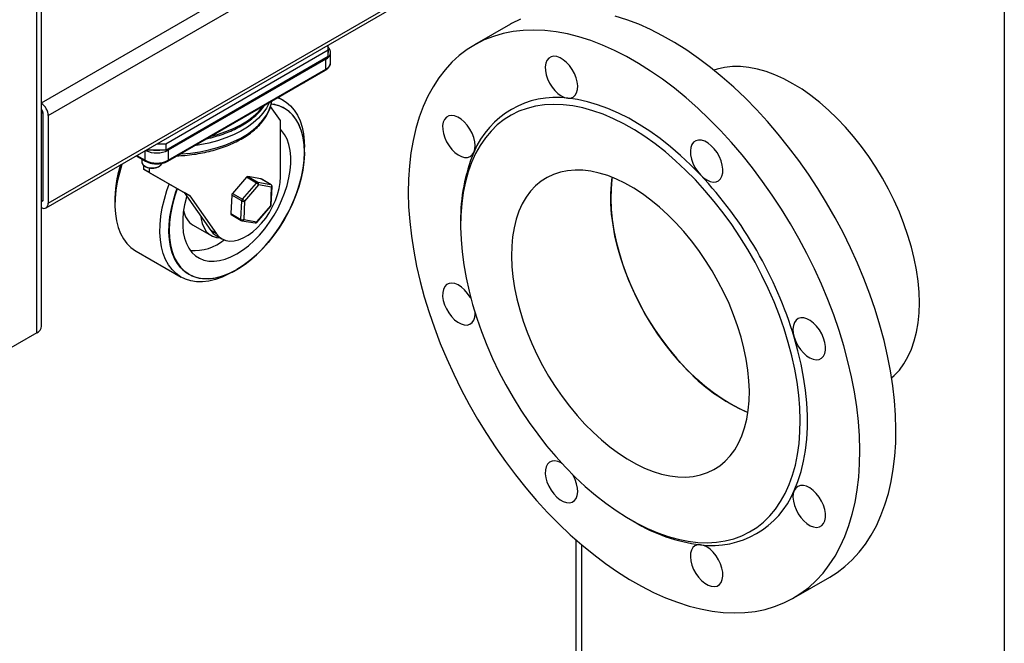
# Model space of a CAD drawing. Units: millimetres. Extents: x -2656 to -2091, y -5760 to -5361.
# Drawn here: x -2602 to -2583, y -5736 to -5723 of the extents above; entities that cross this region are included whole.
import ezdxf

# ---------------------------------------------------------------- set-up
doc = ezdxf.new("R2010")
doc.units = ezdxf.units.MM

msp = doc.modelspace()

# ---------------------------------------------------------------- linework, layer by layer
at = {"color": 7, "linetype": 'Continuous', "lineweight": 25}
for p, q in [((-2601.45179, -5729.48076), (-2601.45179, -5653.1342)), ((-2601.54552, -5729.61139), (-2601.54552, -5653.26482)), ((-2601.36067, -5727.16354), (-2590.99597, -5721.18012)), ((-2582.60566, -5723.03856), (-2582.60566, -5759.78289)), ((-2592.27115, -5723.56625), (-2592.97825, -5723.97445)), ((-2599.02115, -5725.90861), (-2595.83917, -5724.07169)), ((-2595.83917, -5724.07169), (-2595.83917, -5723.97604)), ((-2595.83917, -5724.19417), (-2595.83917, -5724.07169)), ((-2599.02115, -5726.03109), (-2595.83917, -5724.19417)), ((-2595.8869, -5724.25284), (-2598.97342, -5726.03465)), ((-2595.8869, -5724.44987), (-2595.8869, -5724.25284)), ((-2595.7939, -5724.32027), (-2595.7939, -5724.12323)), ((-2598.98131, -5726.24912), (-2595.89479, -5724.46731)), ((-2598.97342, -5726.23168), (-2595.8869, -5724.44987)), ((-2596.33412, -5724.72493), (-2596.31644, -5724.71472)), ((-2596.71935, -5725.0566), (-2596.81746, -5724.99996)), ((-2596.77475, -5725.45604), (-2596.96801, -5725.18106)), ((-2596.69204, -5725.2167), (-2596.69345, -5725.21588)), ((-2601.42531, -5725.296), (-2601.42531, -5727.01074)), ((-2601.31924, -5725.35723), (-2601.31924, -5727.07197)), ((-2596.77475, -5726.55837), (-2596.77475, -5725.45604)), ((-2599.38686, -5726.02408), (-2599.3747, -5726.03109)), ((-2599.3747, -5726.03109), (-2599.3747, -5726.01706)), ((-2599.02115, -5726.03109), (-2599.3747, -5726.03109)), ((-2599.18685, -5725.90861), (-2599.02115, -5725.90861)), ((-2599.02115, -5725.90861), (-2599.02115, -5726.03109)), ((-2598.97342, -5726.03465), (-2598.97342, -5726.23168)), ((-2596.30505, -5726.00528), (-2596.30505, -5725.97229)), ((-2599.59562, -5726.14459), (-2599.41454, -5726.24912)), ((-2599.48631, -5726.20769), (-2599.48631, -5726.26591)), ((-2596.30505, -5726.07598), (-2596.30505, -5726.07434)), ((-2599.45425, -5726.32861), (-2599.45425, -5726.40683)), ((-2599.342, -5726.47163), (-2599.45425, -5726.40683)), ((-2599.45425, -5726.40683), (-2598.6605, -5726.8652)), ((-2599.42776, -5726.34753), (-2599.41008, -5726.35774)), ((-2599.342, -5726.38209), (-2599.342, -5726.47163)), ((-2599.16255, -5726.35774), (-2599.14487, -5726.34753)), ((-2599.342, -5726.47163), (-2598.54825, -5726.93)), ((-2597.44205, -5726.56342), (-2597.71468, -5726.88039)), ((-2597.24449, -5726.67747), (-2597.44205, -5726.56342)), ((-2597.15916, -5726.59464), (-2597.41515, -5726.54958)), ((-2597.41515, -5726.54958), (-2597.21759, -5726.66363)), ((-2596.96159, -5726.70869), (-2597.15916, -5726.59464)), ((-2596.95726, -5726.71025), (-2597.15483, -5726.5962)), ((-2597.51711, -5726.99444), (-2597.24449, -5726.67747)), ((-2597.20536, -5726.71374), (-2597.47799, -5727.03071)), ((-2597.21759, -5726.66363), (-2596.96159, -5726.70869)), ((-2596.94937, -5726.7588), (-2597.20536, -5726.71374)), ((-2596.966, -5727.12083), (-2596.94937, -5726.7588)), ((-2596.95488, -5727.10703), (-2596.93825, -5726.745)), ((-2600.01453, -5726.9928), (-2600.01453, -5727.09649)), ((-2600.01453, -5726.9928), (-2600.01453, -5726.99443)), ((-2598.54825, -5726.93), (-2598.6605, -5726.8652)), ((-2598.6605, -5726.8652), (-2598.14051, -5727.60506)), ((-2598.54825, -5726.93), (-2598.02825, -5727.66986)), ((-2597.7294, -5726.91494), (-2597.74602, -5727.27697)), ((-2597.53183, -5727.02899), (-2597.7294, -5726.91494)), ((-2597.71468, -5726.88039), (-2597.51711, -5726.99444)), ((-2597.54846, -5727.39102), (-2597.53183, -5727.02899)), ((-2597.47799, -5727.03071), (-2597.49462, -5727.39274)), ((-2597.23862, -5727.4378), (-2596.966, -5727.12083)), ((-2597.23668, -5727.44709), (-2596.96405, -5727.13012)), ((-2597.74602, -5727.27697), (-2597.54846, -5727.39102)), ((-2597.73817, -5727.29613), (-2597.54061, -5727.41018)), ((-2597.49462, -5727.39274), (-2597.23862, -5727.4378)), ((-2598.48298, -5727.50249), (-2598.12942, -5727.70659)), ((-2597.52816, -5727.41471), (-2597.27217, -5727.45977)), ((-2593.24762, -5727.42788), (-2593.24762, -5727.50952)), ((-2598.02825, -5727.66986), (-2598.14051, -5727.60506)), ((-2598.03371, -5727.70411), (-2597.92146, -5727.76891)), ((-2599.60024, -5728.01218), (-2598.71918, -5728.5208)), ((-2598.5683, -5728.46357), (-2598.56689, -5728.46438)), ((-2597.71904, -5728.42165), (-2597.69047, -5728.40515)), ((-2597.63066, -5728.37061), (-2597.62925, -5728.3698)), ((-2601.54552, -5729.61139), (-2602.86074, -5730.37065)), ((-2589.92476, -5733.26551), (-2589.85406, -5733.30634)), ((-2590.99597, -5733.65764), (-2590.99597, -5746.13951)), ((-2586.72876, -5734.80006), (-2586.02165, -5734.39186))]:
    msp.add_line(p, q, dxfattribs=at)
at = {"color": 8, "linetype": 'Continuous', "lineweight": 25}
for p, q in [((-2601.45179, -5725.10716), (-2590.99597, -5719.07114)), ((-2601.31924, -5725.35723), (-2590.99597, -5719.39773)), ((-2601.31924, -5727.07197), (-2590.99597, -5721.11247)), ((-2601.45179, -5725.31157), (-2601.42531, -5725.29629)), ((-2599.42243, -5726.23168), (-2599.42243, -5726.04461)), ((-2599.58445, -5726.13815), (-2599.42243, -5726.23168)), ((-2601.45179, -5727.02603), (-2601.42531, -5727.01074)), ((-2590.87881, -5733.7595), (-2590.87881, -5746.14717))]:
    msp.add_line(p, q, dxfattribs=at)
at = {"color": 7, "linetype": 'Continuous', "lineweight": 25, "flags": 128}
for points in [[(-2592.07871, -5723.46807), (-2592.25053, -5723.5545), (-2592.27115, -5723.56625)], [(-2586.02165, -5734.39186), (-2585.87925, -5734.30179), (-2585.72548, -5734.18489), (-2585.58142, -5734.05323), (-2585.44746, -5733.90719), (-2585.32398, -5733.74718), (-2585.21134, -5733.57365), (-2585.10986, -5733.3871), (-2585.01982, -5733.18805), (-2584.94147, -5732.97708), (-2584.87504, -5732.75477), (-2584.82072, -5732.52176), (-2584.77867, -5732.2787), (-2584.74899, -5732.02629), (-2584.73178, -5731.76525), (-2584.72708, -5731.49631), (-2584.73491, -5731.22023), (-2584.75524, -5730.9378), (-2584.78802, -5730.64981), (-2584.83316, -5730.35709), (-2584.89052, -5730.06047), (-2584.95995, -5729.76078), (-2585.04124, -5729.45887), (-2585.13417, -5729.1556), (-2585.23847, -5728.85184), (-2585.35385, -5728.54843), (-2585.47998, -5728.24624), (-2585.6165, -5727.94613), (-2585.76303, -5727.64895), (-2585.91915, -5727.35554), (-2586.08442, -5727.06673), (-2586.25836, -5726.78334), (-2586.4405, -5726.50618), (-2586.6303, -5726.23603), (-2586.82724, -5725.97365), (-2587.03075, -5725.71979), (-2587.24025, -5725.47517), (-2587.45516, -5725.24048), (-2587.67487, -5725.01639), (-2587.89874, -5724.80353), (-2588.12615, -5724.6025), (-2588.35646, -5724.41389), (-2588.589, -5724.23821), (-2588.82312, -5724.07597), (-2589.05816, -5723.92763), (-2589.29345, -5723.79361), (-2589.52832, -5723.67429), (-2589.76211, -5723.57), (-2589.99416, -5723.48105), (-2590.2238, -5723.40768)], [(-2591.54474, -5733.12584), (-2591.32504, -5733.34993), (-2591.10117, -5733.56279), (-2590.87375, -5733.76381), (-2590.64345, -5733.95243), (-2590.41091, -5734.1281), (-2590.17679, -5734.29034), (-2589.94175, -5734.43868), (-2589.70646, -5734.5727), (-2589.47159, -5734.69203), (-2589.2378, -5734.79631), (-2589.00575, -5734.88526), (-2588.77611, -5734.95863), (-2588.54952, -5735.01621), (-2588.32663, -5735.05783), (-2588.10807, -5735.08337), (-2587.89445, -5735.09277), (-2587.68639, -5735.086), (-2587.48447, -5735.06307), (-2587.28927, -5735.02406), (-2587.10133, -5734.96906), (-2586.9212, -5734.89825), (-2586.74938, -5734.81181), (-2586.58635, -5734.71), (-2586.43259, -5734.59309), (-2586.28853, -5734.46143), (-2586.15457, -5734.31539), (-2586.03109, -5734.15538), (-2585.91845, -5733.98186), (-2585.81697, -5733.7953), (-2585.72692, -5733.59626), (-2585.64858, -5733.38528), (-2585.58215, -5733.16297), (-2585.52783, -5732.92996), (-2585.48577, -5732.68691), (-2585.4561, -5732.4345), (-2585.43889, -5732.17345), (-2585.43419, -5731.90451), (-2585.44202, -5731.62843), (-2585.46235, -5731.346), (-2585.49513, -5731.05802), (-2585.54027, -5730.7653), (-2585.59763, -5730.46867), (-2585.66705, -5730.16898), (-2585.74835, -5729.86707), (-2585.84128, -5729.56381), (-2585.94558, -5729.26004), (-2586.06096, -5728.95663), (-2586.18709, -5728.65445), (-2586.32361, -5728.35434), (-2586.47014, -5728.05716), (-2586.62626, -5727.76375), (-2586.79153, -5727.47494), (-2586.96547, -5727.19155), (-2587.1476, -5726.91438), (-2587.33741, -5726.64423), (-2587.53434, -5726.38185), (-2587.73785, -5726.12799), (-2587.94736, -5725.88337), (-2588.16227, -5725.64868), (-2588.38197, -5725.42459), (-2588.60585, -5725.21173), (-2588.83326, -5725.01071), (-2589.06356, -5724.82209), (-2589.29611, -5724.64641), (-2589.53023, -5724.48418), (-2589.76527, -5724.33584), (-2590.00056, -5724.20182), (-2590.23543, -5724.08249), (-2590.46922, -5723.97821), (-2590.70126, -5723.88925), (-2590.9309, -5723.81589), (-2591.15749, -5723.75831), (-2591.38038, -5723.71669), (-2591.59895, -5723.69115), (-2591.81256, -5723.68175), (-2592.02062, -5723.68852), (-2592.22254, -5723.71145), (-2592.41775, -5723.75046), (-2592.60568, -5723.80546), (-2592.78582, -5723.87627), (-2592.95764, -5723.96271), (-2593.12066, -5724.06452), (-2593.27442, -5724.18142), (-2593.41849, -5724.31308), (-2593.55245, -5724.45913), (-2593.67592, -5724.61914), (-2593.78856, -5724.79266), (-2593.89005, -5724.97921), (-2593.98009, -5725.17826), (-2594.05844, -5725.38924), (-2594.12486, -5725.61155), (-2594.17918, -5725.84456), (-2594.22124, -5726.08761), (-2594.25092, -5726.34002), (-2594.26813, -5726.60106), (-2594.27283, -5726.87001), (-2594.265, -5727.14609), (-2594.24466, -5727.42852), (-2594.21188, -5727.7165), (-2594.16675, -5728.00922), (-2594.10939, -5728.30585), (-2594.03996, -5728.60554), (-2593.95867, -5728.90744), (-2593.86574, -5729.21071), (-2593.76144, -5729.51448), (-2593.64606, -5729.81789), (-2593.51993, -5730.12007), (-2593.3834, -5730.42018), (-2593.23688, -5730.71736), (-2593.08076, -5731.01077), (-2592.91549, -5731.29958), (-2592.74154, -5731.58297), (-2592.55941, -5731.86013), (-2592.36961, -5732.13029), (-2592.17267, -5732.39267), (-2591.96916, -5732.64653), (-2591.75965, -5732.89115), (-2591.54474, -5733.12584)], [(-2591.15238, -5725.01639), (-2591.09569, -5725.01386), (-2591.04631, -5724.99465), (-2591.00626, -5724.95956), (-2590.97718, -5724.91002), (-2590.96025, -5724.84806), (-2590.95618, -5724.77622), (-2590.96512, -5724.69743), (-2590.98671, -5724.61492), (-2591.02008, -5724.53207), (-2591.06384, -5724.45228), (-2591.11621, -5724.3788), (-2591.17505, -5724.31465), (-2591.23795, -5724.26246), (-2591.30233, -5724.22435), (-2591.36555, -5724.20189), (-2591.42503, -5724.19601), (-2591.47834, -5724.20693), (-2591.52328, -5724.23422), (-2591.55803, -5724.27675), (-2591.58115, -5724.33279), (-2591.59171, -5724.40004), (-2591.58926, -5724.47574), (-2591.57391, -5724.55681), (-2591.54629, -5724.63991), (-2591.50753, -5724.72165), (-2591.45922, -5724.79868), (-2591.40332, -5724.86785), (-2591.34214, -5724.92632), (-2591.27818, -5724.97171), (-2591.21405, -5725.00214), (-2591.15238, -5725.01639)], [(-2584.26736, -5729.01988), (-2584.27367, -5728.81236), (-2584.29255, -5728.59861), (-2584.32392, -5728.37974), (-2584.36761, -5728.15684), (-2584.4234, -5727.93106), (-2584.49101, -5727.70355), (-2584.57009, -5727.47547), (-2584.66024, -5727.24798), (-2584.761, -5727.02223), (-2584.87185, -5726.79939), (-2584.99224, -5726.58058), (-2585.12154, -5726.36692), (-2585.2591, -5726.1595), (-2585.40422, -5725.95937), (-2585.55616, -5725.76756), (-2585.71414, -5725.58504), (-2585.87736, -5725.41274), (-2586.04498, -5725.25155), (-2586.21616, -5725.10228), (-2586.39003, -5724.96568), (-2586.56568, -5724.84247), (-2586.74224, -5724.73327), (-2586.91879, -5724.63863), (-2587.09445, -5724.55903), (-2587.26831, -5724.49489), (-2587.43949, -5724.44652), (-2587.60712, -5724.41417), (-2587.77034, -5724.39802), (-2587.92832, -5724.39814), (-2588.08025, -5724.41453), (-2588.22537, -5724.4471), (-2588.2893, -5724.46737)], [(-2596.33412, -5724.72493), (-2596.3562, -5724.73572), (-2596.36665, -5724.73971)], [(-2596.8282, -5725.00616), (-2596.75504, -5725.03742), (-2596.6624, -5725.09345), (-2596.57905, -5725.16438), (-2596.50572, -5725.24959), (-2596.44306, -5725.34832), (-2596.3916, -5725.45971), (-2596.35182, -5725.58278), (-2596.32405, -5725.71645), (-2596.30855, -5725.85954), (-2596.30505, -5725.97229)], [(-2588.55464, -5726.51603), (-2588.74634, -5726.32141), (-2588.94208, -5726.13798), (-2589.14115, -5725.9664), (-2589.34281, -5725.8073), (-2589.54634, -5725.66127), (-2589.75099, -5725.52883), (-2589.95602, -5725.41047), (-2590.16067, -5725.30662), (-2590.3642, -5725.21767), (-2590.56587, -5725.14392), (-2590.76493, -5725.08566), (-2590.96068, -5725.0431), (-2591.15238, -5725.01639)], [(-2598.79618, -5726.78685), (-2598.84497, -5726.93081), (-2598.8904, -5727.09535), (-2598.92405, -5727.25752), (-2598.94562, -5727.4158), (-2598.9549, -5727.56871), (-2598.95181, -5727.71481), (-2598.93636, -5727.85276), (-2598.90872, -5727.98125), (-2598.86913, -5728.09909), (-2598.81797, -5728.20518), (-2598.75571, -5728.29853), (-2598.68293, -5728.37827), (-2598.60032, -5728.44365), (-2598.50865, -5728.49406), (-2598.40876, -5728.52904), (-2598.3016, -5728.54825), (-2598.18817, -5728.55151), (-2598.06951, -5728.5388), (-2597.94675, -5728.51024), (-2597.82103, -5728.46608), (-2597.69352, -5728.40675), (-2597.56541, -5728.33279), (-2597.4379, -5728.2449), (-2597.31217, -5728.1439), (-2597.18941, -5728.03073), (-2597.07076, -5727.90645), (-2596.95732, -5727.77221), (-2596.85016, -5727.62928), (-2596.75028, -5727.47898), (-2596.6586, -5727.32272), (-2596.57599, -5727.16196), (-2596.50322, -5726.9982), (-2596.44096, -5726.83296), (-2596.38979, -5726.6678), (-2596.35021, -5726.50425), (-2596.32256, -5726.34384), (-2596.30712, -5726.18807), (-2596.30402, -5726.03839), (-2596.3133, -5725.8962), (-2596.33487, -5725.76282), (-2596.36853, -5725.63951), (-2596.41396, -5725.52741), (-2596.47073, -5725.42757), (-2596.53833, -5725.34093), (-2596.61611, -5725.26829), (-2596.70336, -5725.21032), (-2596.79925, -5725.16758), (-2596.90289, -5725.14046), (-2596.95405, -5725.13318)], [(-2598.79513, -5726.78745), (-2598.79749, -5726.79388), (-2598.85306, -5726.96164), (-2598.89685, -5727.12823), (-2598.92843, -5727.29205), (-2598.9475, -5727.45152), (-2598.95387, -5727.60511), (-2598.9475, -5727.75133), (-2598.92843, -5727.88878), (-2598.89685, -5728.01614), (-2598.85306, -5728.13218), (-2598.79749, -5728.23577), (-2598.73067, -5728.32593), (-2598.65325, -5728.40179), (-2598.56596, -5728.46261), (-2598.46966, -5728.5078), (-2598.36527, -5728.53695), (-2598.25379, -5728.54975), (-2598.13629, -5728.54609), (-2598.01392, -5728.52601), (-2597.88784, -5728.4897), (-2597.75928, -5728.4375), (-2597.62946, -5728.36992), (-2597.49965, -5728.28762), (-2597.37108, -5728.19138), (-2597.24501, -5728.08213), (-2597.12263, -5727.96092), (-2597.00514, -5727.82892), (-2596.89366, -5727.68741), (-2596.78927, -5727.53773), (-2596.69296, -5727.38135), (-2596.60568, -5727.21975), (-2596.52826, -5727.05451), (-2596.46144, -5726.8872), (-2596.40587, -5726.71944), (-2596.36208, -5726.55285), (-2596.3305, -5726.38903), (-2596.31143, -5726.22956), (-2596.30505, -5726.07598), (-2596.31143, -5725.92975), (-2596.3305, -5725.7923), (-2596.36208, -5725.66494), (-2596.40587, -5725.54891), (-2596.46144, -5725.44531), (-2596.52826, -5725.35515), (-2596.60568, -5725.2793), (-2596.69296, -5725.21848), (-2596.78927, -5725.17328), (-2596.89366, -5725.14414), (-2596.9544, -5725.13504)], [(-2598.79513, -5726.78745), (-2598.79749, -5726.79388), (-2598.85306, -5726.96164), (-2598.89685, -5727.12823), (-2598.92843, -5727.29205), (-2598.9475, -5727.45152), (-2598.95387, -5727.60511), (-2598.9475, -5727.75133), (-2598.92843, -5727.88878), (-2598.89685, -5728.01614), (-2598.85306, -5728.13218), (-2598.79749, -5728.23577), (-2598.73067, -5728.32593), (-2598.65325, -5728.40179), (-2598.56596, -5728.46261), (-2598.46966, -5728.5078), (-2598.36527, -5728.53695), (-2598.25379, -5728.54975), (-2598.13629, -5728.54609), (-2598.01392, -5728.52601), (-2597.88784, -5728.4897), (-2597.75928, -5728.4375), (-2597.62946, -5728.36992), (-2597.49965, -5728.28762), (-2597.37108, -5728.19138), (-2597.24501, -5728.08213), (-2597.12263, -5727.96092), (-2597.00514, -5727.82892), (-2596.89366, -5727.68741), (-2596.78927, -5727.53773), (-2596.69296, -5727.38135), (-2596.60568, -5727.21975), (-2596.52826, -5727.05451), (-2596.46144, -5726.8872), (-2596.40587, -5726.71944), (-2596.36208, -5726.55285), (-2596.3305, -5726.38903), (-2596.31143, -5726.22956), (-2596.30505, -5726.07598), (-2596.31143, -5725.92975), (-2596.3305, -5725.7923), (-2596.36208, -5725.66494), (-2596.40587, -5725.54891), (-2596.46144, -5725.44531), (-2596.52826, -5725.35515), (-2596.60568, -5725.2793), (-2596.69296, -5725.21848), (-2596.78927, -5725.17328), (-2596.89366, -5725.14414), (-2596.9544, -5725.13504)], [(-2591.19603, -5732.23949), (-2591.0046, -5732.43369), (-2590.80907, -5732.61648), (-2590.61018, -5732.78718), (-2590.4087, -5732.94514), (-2590.20537, -5733.08976), (-2590.00098, -5733.22048), (-2589.7963, -5733.33682), (-2589.5921, -5733.43834), (-2589.38916, -5733.52464), (-2589.18826, -5733.5954), (-2588.99014, -5733.65035), (-2588.79557, -5733.68929), (-2588.60528, -5733.71206), (-2588.41999, -5733.71859), (-2588.2404, -5733.70883), (-2588.06721, -5733.68284), (-2587.90106, -5733.64071), (-2587.74258, -5733.5826), (-2587.59238, -5733.50873), (-2587.45103, -5733.41938), (-2587.31905, -5733.31489), (-2587.19696, -5733.19565), (-2587.08522, -5733.06213), (-2586.98424, -5732.91482), (-2586.89442, -5732.75428), (-2586.81609, -5732.58112), (-2586.74954, -5732.39601), (-2586.69505, -5732.19963), (-2586.6528, -5731.99275), (-2586.62296, -5731.77613), (-2586.60564, -5731.55061), (-2586.60091, -5731.31703), (-2586.60879, -5731.07629), (-2586.62925, -5730.8293), (-2586.6622, -5730.57699), (-2586.70753, -5730.32033), (-2586.76506, -5730.06028), (-2586.83457, -5729.79783), (-2586.91581, -5729.53398), (-2587.00845, -5729.26972), (-2587.11216, -5729.00607), (-2587.22653, -5728.74402), (-2587.35114, -5728.48456), (-2587.48551, -5728.22869), (-2587.62912, -5727.97736), (-2587.78145, -5727.73153), (-2587.9419, -5727.49215), (-2588.10987, -5727.2601), (-2588.28473, -5727.03628), (-2588.4658, -5726.82153), (-2588.65241, -5726.61667), (-2588.84384, -5726.42247), (-2589.03937, -5726.23968), (-2589.23825, -5726.06898), (-2589.43974, -5725.91102), (-2589.64306, -5725.7664), (-2589.84745, -5725.63568), (-2590.05214, -5725.51934), (-2590.25633, -5725.41782), (-2590.45927, -5725.33152), (-2590.66018, -5725.26076), (-2590.8583, -5725.20581), (-2591.05287, -5725.16687), (-2591.24316, -5725.1441), (-2591.42845, -5725.13757), (-2591.60803, -5725.14733), (-2591.78123, -5725.17332), (-2591.94738, -5725.21545), (-2592.10585, -5725.27356), (-2592.25605, -5725.34743), (-2592.39741, -5725.43678), (-2592.52938, -5725.54127), (-2592.65147, -5725.66051), (-2592.76322, -5725.79403), (-2592.86419, -5725.94134), (-2592.95402, -5726.10188), (-2593.03235, -5726.27504), (-2593.09889, -5726.46015), (-2593.15339, -5726.65653), (-2593.19564, -5726.86341), (-2593.22548, -5727.08003), (-2593.24279, -5727.30555), (-2593.24752, -5727.53913), (-2593.23964, -5727.77987), (-2593.21919, -5728.02686), (-2593.18623, -5728.27917), (-2593.14091, -5728.53583), (-2593.08338, -5728.79588), (-2593.01386, -5729.05833), (-2592.93263, -5729.32218), (-2592.83998, -5729.58644), (-2592.73628, -5729.85009), (-2592.6219, -5730.11214), (-2592.4973, -5730.3716), (-2592.36293, -5730.62747), (-2592.21931, -5730.8788), (-2592.06699, -5731.12462), (-2591.90653, -5731.36401), (-2591.73856, -5731.59606), (-2591.56371, -5731.81988), (-2591.38263, -5732.03463), (-2591.19603, -5732.23949)], [(-2592.98926, -5726.07714), (-2592.97076, -5726.0166), (-2592.96506, -5725.94584), (-2592.97239, -5725.86775), (-2592.99244, -5725.78552), (-2593.02439, -5725.70253), (-2593.06695, -5725.62217), (-2593.11835, -5725.54774), (-2593.17651, -5725.48227), (-2593.23904, -5725.42845), (-2593.30338, -5725.38848), (-2593.36689, -5725.36401), (-2593.42697, -5725.35602), (-2593.48118, -5725.36485), (-2593.52728, -5725.39014), (-2593.56338, -5725.43085), (-2593.58802, -5725.48532), (-2593.60018, -5725.55131), (-2593.59937, -5725.62612), (-2593.58561, -5725.70669), (-2593.55947, -5725.78973), (-2593.52203, -5725.87182), (-2593.4748, -5725.94962), (-2593.41974, -5726.01993), (-2593.35908, -5726.07988), (-2593.29532, -5726.12702), (-2593.23107, -5726.1594), (-2593.16895, -5726.17572), (-2593.11151, -5726.17529), (-2593.0611, -5726.15814), (-2593.01979, -5726.12497), (-2592.98926, -5726.07714)], [(-2598.60947, -5726.93781), (-2598.61479, -5726.95601), (-2598.65146, -5727.10286), (-2598.67615, -5727.24663), (-2598.68857, -5727.38564), (-2598.68857, -5727.51826), (-2598.67615, -5727.64293), (-2598.65146, -5727.7582), (-2598.61479, -5727.86271), (-2598.56657, -5727.95523), (-2598.50736, -5728.03469), (-2598.43786, -5728.10014), (-2598.35888, -5728.15083), (-2598.27135, -5728.18616), (-2598.17629, -5728.20571), (-2598.07482, -5728.20925), (-2597.96813, -5728.19675), (-2597.85747, -5728.16835), (-2597.74414, -5728.12438), (-2597.62946, -5728.06535), (-2597.51479, -5727.99197), (-2597.40145, -5727.90509), (-2597.29079, -5727.80573), (-2597.1841, -5727.69505), (-2597.08264, -5727.57435), (-2596.98758, -5727.44505), (-2596.90005, -5727.30867), (-2596.82107, -5727.16679), (-2596.75157, -5727.02109), (-2596.69236, -5726.87327), (-2596.64413, -5726.72507), (-2596.60746, -5726.57823), (-2596.58278, -5726.43445), (-2596.57036, -5726.29544), (-2596.57036, -5726.16282), (-2596.58278, -5726.03815), (-2596.60746, -5725.92288), (-2596.64413, -5725.81837), (-2596.69236, -5725.72585), (-2596.75157, -5725.64639), (-2596.77475, -5725.62186)], [(-2588.55464, -5726.51603), (-2588.49297, -5726.57299), (-2588.42884, -5726.61659), (-2588.36487, -5726.64506), (-2588.30369, -5726.65723), (-2588.2478, -5726.65259), (-2588.19948, -5726.63135), (-2588.16072, -5726.59436), (-2588.1331, -5726.54315), (-2588.11775, -5726.4798), (-2588.11531, -5726.40692), (-2588.12586, -5726.32749), (-2588.14899, -5726.24475), (-2588.18373, -5726.1621), (-2588.22868, -5726.08292), (-2588.28198, -5726.01045), (-2588.34146, -5725.94766), (-2588.40469, -5725.89712), (-2588.46907, -5725.8609), (-2588.53196, -5725.84048), (-2588.5908, -5725.83669), (-2588.64317, -5725.8497), (-2588.68694, -5725.87897), (-2588.7203, -5725.92329), (-2588.74189, -5725.98087), (-2588.75084, -5726.04933), (-2588.74676, -5726.12588), (-2588.72983, -5726.20739), (-2588.70075, -5726.29051), (-2588.6607, -5726.37184), (-2588.61132, -5726.44805), (-2588.55464, -5726.51603)], [(-2596.30505, -5726.07434), (-2596.30544, -5726.11156), (-2596.31472, -5726.26447), (-2596.33629, -5726.42274), (-2596.36994, -5726.58491), (-2596.41537, -5726.74946), (-2596.47215, -5726.91485), (-2596.53974, -5727.07954), (-2596.61753, -5727.24199), (-2596.70477, -5727.40069), (-2596.80067, -5727.55415), (-2596.90431, -5727.70093), (-2597.01474, -5727.83968), (-2597.13092, -5727.96909), (-2597.25176, -5728.08796), (-2597.37615, -5728.19517), (-2597.50292, -5728.28972), (-2597.63088, -5728.37074)], [(-2599.87386, -5726.30522), (-2599.87653, -5726.31318), (-2599.92798, -5726.48398), (-2599.96777, -5726.65298), (-2599.99553, -5726.81871), (-2600.01104, -5726.9797), (-2600.01415, -5727.13455), (-2600.00483, -5727.28188), (-2599.98317, -5727.42041), (-2599.94936, -5727.54892), (-2599.90369, -5727.66628), (-2599.84657, -5727.77146), (-2599.77849, -5727.86353), (-2599.70007, -5727.94169), (-2599.61197, -5728.00524), (-2599.60024, -5728.01218)], [(-2599.48631, -5726.26591), (-2599.48505, -5726.27883), (-2599.46962, -5726.31208), (-2599.43791, -5726.34122), (-2599.39272, -5726.36367), (-2599.33808, -5726.37743), (-2599.27883, -5726.38128), (-2599.22026, -5726.37488), (-2599.16755, -5726.3588), (-2599.12539, -5726.33447), (-2599.09753, -5726.30404), (-2599.0907, -5726.28996)], [(-2590.81516, -5731.39756), (-2590.65578, -5731.55805), (-2590.49249, -5731.70717), (-2590.32617, -5731.84413), (-2590.15771, -5731.9682), (-2589.988, -5732.07871), (-2589.81795, -5732.17509), (-2589.64846, -5732.25681), (-2589.48045, -5732.32343), (-2589.31481, -5732.37461), (-2589.15241, -5732.41007), (-2588.99414, -5732.42961), (-2588.84082, -5732.43314), (-2588.69329, -5732.42064), (-2588.55233, -5732.39217), (-2588.41868, -5732.34789), (-2588.29307, -5732.28803), (-2588.17616, -5732.21291), (-2588.06858, -5732.12293), (-2587.9709, -5732.01858), (-2587.88364, -5731.9004), (-2587.80726, -5731.76903), (-2587.74218, -5731.62517), (-2587.68875, -5731.46959), (-2587.64724, -5731.30311), (-2587.61788, -5731.12664), (-2587.60082, -5730.9411), (-2587.59617, -5730.74748), (-2587.60393, -5730.54683), (-2587.62407, -5730.34021), (-2587.65649, -5730.12872), (-2587.701, -5729.91349), (-2587.75737, -5729.69568), (-2587.82531, -5729.47643), (-2587.90445, -5729.25693), (-2587.99436, -5729.03834), (-2588.09457, -5728.82183), (-2588.20454, -5728.60856), (-2588.32368, -5728.39966), (-2588.45137, -5728.19624), (-2588.58691, -5727.9994), (-2588.72959, -5727.81018), (-2588.87864, -5727.62959), (-2589.03327, -5727.4586), (-2589.19266, -5727.29811), (-2589.35595, -5727.14899), (-2589.52227, -5727.01203), (-2589.69073, -5726.88796), (-2589.86044, -5726.77745), (-2590.03049, -5726.68107), (-2590.19997, -5726.59935), (-2590.36799, -5726.53273), (-2590.53363, -5726.48155), (-2590.69602, -5726.44609), (-2590.8543, -5726.42655), (-2591.00761, -5726.42301), (-2591.15514, -5726.43552), (-2591.29611, -5726.46398), (-2591.42975, -5726.50827), (-2591.55536, -5726.56813), (-2591.67227, -5726.64325), (-2591.77986, -5726.73323), (-2591.87754, -5726.83758), (-2591.9648, -5726.95576), (-2592.04117, -5727.08713), (-2592.10625, -5727.23099), (-2592.15969, -5727.38657), (-2592.2012, -5727.55304), (-2592.23056, -5727.72952), (-2592.24761, -5727.91506), (-2592.25227, -5728.10868), (-2592.24451, -5728.30933), (-2592.22436, -5728.51595), (-2592.19195, -5728.72744), (-2592.14744, -5728.94266), (-2592.09106, -5729.16048), (-2592.02312, -5729.37973), (-2591.94399, -5729.59923), (-2591.85408, -5729.81782), (-2591.75387, -5730.03433), (-2591.6439, -5730.2476), (-2591.52475, -5730.4565), (-2591.39707, -5730.65992), (-2591.26152, -5730.85676), (-2591.11885, -5731.04598), (-2590.96979, -5731.22657), (-2590.81516, -5731.39756)], [(-2598.02825, -5727.66986), (-2597.97661, -5727.72864), (-2597.91491, -5727.77259), (-2597.84433, -5727.80087), (-2597.76622, -5727.81295), (-2597.68204, -5727.8086), (-2597.5934, -5727.78791), (-2597.50197, -5727.75125), (-2597.40949, -5727.69934), (-2597.31772, -5727.63315), (-2597.22838, -5727.55393), (-2597.14318, -5727.4632), (-2597.06373, -5727.36266), (-2596.99153, -5727.25423), (-2596.92796, -5727.13996), (-2596.87422, -5727.02202), (-2596.83133, -5726.90263), (-2596.80009, -5726.78408), (-2596.78111, -5726.66859), (-2596.77475, -5726.55837)], [(-2597.15916, -5726.59464), (-2597.15634, -5726.59546), (-2597.15483, -5726.5962)], [(-2590.28036, -5726.56566), (-2590.28601, -5726.60696), (-2590.30307, -5726.7925), (-2590.30773, -5726.98611), (-2590.29996, -5727.18677), (-2590.27982, -5727.39339), (-2590.24741, -5727.60488), (-2590.20289, -5727.8201), (-2590.14652, -5728.03792), (-2590.07858, -5728.25716), (-2589.99944, -5728.47667), (-2589.90953, -5728.69525), (-2589.80932, -5728.91176), (-2589.69935, -5729.12504), (-2589.58021, -5729.33394), (-2589.45252, -5729.53736), (-2589.31698, -5729.7342), (-2589.1743, -5729.92342), (-2589.02525, -5730.10401), (-2588.87062, -5730.275)], [(-2587.62353, -5731.16794), (-2587.78853, -5731.09525), (-2587.95841, -5731.00614), (-2588.12841, -5730.90263), (-2588.29761, -5730.78525), (-2588.46511, -5730.65465), (-2588.63002, -5730.51152), (-2588.79147, -5730.35661), (-2588.94858, -5730.19076), (-2589.10052, -5730.01485), (-2589.24649, -5729.82983), (-2589.38569, -5729.63667), (-2589.51739, -5729.4364), (-2589.64089, -5729.23011), (-2589.75552, -5729.01888), (-2589.86068, -5728.80384), (-2589.95581, -5728.58615), (-2590.04039, -5728.36696), (-2590.11397, -5728.14744), (-2590.17617, -5727.92876), (-2590.22665, -5727.71209), (-2590.26514, -5727.49859), (-2590.29143, -5727.2894), (-2590.3054, -5727.08563), (-2590.30695, -5726.88836), (-2590.29609, -5726.69866), (-2590.28036, -5726.56566)], [(-2597.71904, -5728.42165), (-2597.78555, -5728.45825), (-2597.91755, -5728.52012), (-2598.04779, -5728.56676), (-2598.17516, -5728.59778), (-2598.29851, -5728.6129), (-2598.41678, -5728.61199), (-2598.52892, -5728.59506), (-2598.63394, -5728.56226), (-2598.73092, -5728.51386), (-2598.81901, -5728.45031), (-2598.89744, -5728.37215), (-2598.96551, -5728.28008), (-2599.02263, -5728.1749), (-2599.0683, -5728.05754), (-2599.10211, -5727.92903), (-2599.12377, -5727.7905), (-2599.13309, -5727.64317), (-2599.12998, -5727.48832), (-2599.11448, -5727.32733), (-2599.08671, -5727.1616), (-2599.04693, -5726.9926), (-2598.99548, -5726.8218), (-2598.95102, -5726.69743)], [(-2598.5683, -5728.46357), (-2598.64423, -5728.41198), (-2598.72201, -5728.33934), (-2598.78961, -5728.25269), (-2598.84638, -5728.15285), (-2598.89181, -5728.04076), (-2598.92547, -5727.91745), (-2598.94704, -5727.78407), (-2598.95632, -5727.64188), (-2598.95322, -5727.4922), (-2598.93778, -5727.33643), (-2598.91013, -5727.17602), (-2598.87055, -5727.01247), (-2598.81938, -5726.8473), (-2598.79759, -5726.78603)], [(-2601.42531, -5727.01074), (-2601.42599, -5727.01831), (-2601.428, -5727.02481), (-2601.43127, -5727.02998), (-2601.43566, -5727.03363), (-2601.44102, -5727.03561), (-2601.44713, -5727.03586), (-2601.45179, -5727.03497)], [(-2598.33272, -5727.33157), (-2598.32672, -5727.37887), (-2598.30482, -5727.47234), (-2598.27087, -5727.55453), (-2598.22548, -5727.62398), (-2598.16945, -5727.67945), (-2598.10378, -5727.71995), (-2598.02965, -5727.74475), (-2597.94838, -5727.75342), (-2597.94829, -5727.75342)], [(-2598.14051, -5727.60506), (-2598.08886, -5727.66384), (-2598.03371, -5727.70411)], [(-2593.04727, -5728.93754), (-2593.0611, -5728.91296), (-2593.11151, -5728.83761), (-2593.16895, -5728.77087), (-2593.23107, -5728.71546), (-2593.29532, -5728.67366), (-2593.35908, -5728.64718), (-2593.41974, -5728.6371), (-2593.4748, -5728.64384), (-2593.52203, -5728.66712), (-2593.55947, -5728.70598), (-2593.58561, -5728.75883), (-2593.59937, -5728.82352), (-2593.60018, -5728.89739), (-2593.58802, -5728.97742), (-2593.56338, -5729.06033), (-2593.52728, -5729.14273), (-2593.48118, -5729.22124), (-2593.42697, -5729.29266), (-2593.36689, -5729.35405), (-2593.30338, -5729.4029), (-2593.23904, -5729.43722), (-2593.17651, -5729.45559), (-2593.11835, -5729.45727), (-2593.06695, -5729.44219), (-2593.02439, -5729.41096), (-2592.99244, -5729.36486), (-2592.97239, -5729.30579), (-2592.96506, -5729.23615), (-2592.96517, -5729.22082)], [(-2584.81075, -5730.49303), (-2584.761, -5730.44758), (-2584.66024, -5730.33817), (-2584.57009, -5730.21476), (-2584.49101, -5730.07798), (-2584.4234, -5729.92853), (-2584.36761, -5729.76716), (-2584.32392, -5729.59471), (-2584.29255, -5729.41205), (-2584.27367, -5729.22011), (-2584.26736, -5729.01988)], [(-2586.71776, -5729.6976), (-2586.68723, -5729.78068), (-2586.64591, -5729.86155), (-2586.5955, -5729.9369), (-2586.53806, -5730.00365), (-2586.47594, -5730.05905), (-2586.41169, -5730.10085), (-2586.34793, -5730.12733), (-2586.28728, -5730.13741), (-2586.23221, -5730.13068), (-2586.18499, -5730.1074), (-2586.14754, -5730.06854), (-2586.1214, -5730.01568), (-2586.10765, -5729.951), (-2586.10683, -5729.87713), (-2586.11899, -5729.7971), (-2586.14363, -5729.71419), (-2586.17974, -5729.63179), (-2586.22584, -5729.55327), (-2586.28004, -5729.48186), (-2586.34013, -5729.42047), (-2586.40364, -5729.37162), (-2586.46798, -5729.3373), (-2586.5305, -5729.31893), (-2586.58866, -5729.31725), (-2586.64007, -5729.33233), (-2586.68262, -5729.36356), (-2586.71458, -5729.40965), (-2586.73463, -5729.46873), (-2586.74195, -5729.53836), (-2586.73625, -5729.61571), (-2586.71776, -5729.6976)], [(-2586.71776, -5732.69738), (-2586.64505, -5732.51798), (-2586.58406, -5732.32715), (-2586.53499, -5732.1256), (-2586.49804, -5731.91406), (-2586.47332, -5731.6933), (-2586.46094, -5731.46412), (-2586.46094, -5731.22737), (-2586.47332, -5730.9839), (-2586.49804, -5730.7346), (-2586.53499, -5730.48039), (-2586.58406, -5730.22219), (-2586.64505, -5729.96094), (-2586.71776, -5729.6976)], [(-2591.26494, -5732.16569), (-2591.27818, -5732.15792), (-2591.34214, -5732.12946), (-2591.40332, -5732.11729), (-2591.45922, -5732.12192), (-2591.50753, -5732.14317), (-2591.54629, -5732.18016), (-2591.57391, -5732.23137), (-2591.58926, -5732.29472), (-2591.59171, -5732.3676), (-2591.58115, -5732.44703), (-2591.55803, -5732.52977), (-2591.52328, -5732.61242), (-2591.47834, -5732.6916), (-2591.42503, -5732.76407), (-2591.36555, -5732.82686), (-2591.30233, -5732.8774), (-2591.23795, -5732.91362), (-2591.17505, -5732.93404), (-2591.11621, -5732.93783), (-2591.06384, -5732.92482), (-2591.02008, -5732.89555), (-2590.98671, -5732.85122), (-2590.96512, -5732.79365), (-2590.95618, -5732.72518), (-2590.96025, -5732.64863), (-2590.97718, -5732.56713), (-2591.00626, -5732.48401), (-2591.04631, -5732.40268), (-2591.06069, -5732.37839)], [(-2586.71776, -5732.69738), (-2586.73625, -5732.75791), (-2586.74195, -5732.82868), (-2586.73463, -5732.90677), (-2586.71458, -5732.989), (-2586.68262, -5733.07199), (-2586.64007, -5733.15235), (-2586.58866, -5733.22678), (-2586.5305, -5733.29225), (-2586.46798, -5733.34607), (-2586.40364, -5733.38603), (-2586.34013, -5733.41051), (-2586.28004, -5733.4185), (-2586.22584, -5733.40966), (-2586.17974, -5733.38437), (-2586.14363, -5733.34366), (-2586.11899, -5733.2892), (-2586.10683, -5733.22321), (-2586.10765, -5733.1484), (-2586.1214, -5733.06783), (-2586.14754, -5732.98479), (-2586.18499, -5732.9027), (-2586.23221, -5732.8249), (-2586.28728, -5732.75459), (-2586.34793, -5732.69464), (-2586.41169, -5732.6475), (-2586.47594, -5732.61512), (-2586.53806, -5732.5988), (-2586.5955, -5732.59923), (-2586.64591, -5732.61638), (-2586.68723, -5732.64954), (-2586.71776, -5732.69738)], [(-2588.55464, -5733.75813), (-2588.61132, -5733.76066), (-2588.6607, -5733.77987), (-2588.70075, -5733.81496), (-2588.72983, -5733.8645), (-2588.74676, -5733.92646), (-2588.75084, -5733.9983), (-2588.74189, -5734.07709), (-2588.7203, -5734.1596), (-2588.68694, -5734.24244), (-2588.64317, -5734.32224), (-2588.5908, -5734.39571), (-2588.53196, -5734.45986), (-2588.46907, -5734.51206), (-2588.40469, -5734.55017), (-2588.34146, -5734.57262), (-2588.28198, -5734.57851), (-2588.22868, -5734.56759), (-2588.18373, -5734.5403), (-2588.14899, -5734.49777), (-2588.12586, -5734.44173), (-2588.11531, -5734.37448), (-2588.11775, -5734.29878), (-2588.1331, -5734.21771), (-2588.16072, -5734.13461), (-2588.19948, -5734.05287), (-2588.2478, -5733.97584), (-2588.30369, -5733.90667), (-2588.36487, -5733.8482), (-2588.42884, -5733.80281), (-2588.49297, -5733.77238), (-2588.55464, -5733.75813)]]:
    msp.add_lwpolyline(points, dxfattribs=at)
at = {"color": 8, "linetype": 'Continuous', "lineweight": 25, "flags": 128}
for points in [[(-2598.74022, -5726.10995), (-2598.72215, -5726.10889), (-2598.53683, -5726.09246), (-2598.35499, -5726.06608), (-2598.17823, -5726.02999), (-2598.00811, -5725.98451), (-2597.8461, -5725.93003), (-2597.69365, -5725.86702), (-2597.55209, -5725.79606), (-2597.42266, -5725.71775), (-2597.3065, -5725.63279), (-2597.20463, -5725.54193), (-2597.11795, -5725.44595), (-2597.04721, -5725.34571), (-2596.99305, -5725.24209), (-2596.95594, -5725.136), (-2596.94205, -5725.07188)], [(-2596.98966, -5725.09937), (-2596.99305, -5725.10728), (-2597.04721, -5725.2109), (-2597.11795, -5725.31114), (-2597.20463, -5725.40711), (-2597.3065, -5725.49798), (-2597.42266, -5725.58294), (-2597.55209, -5725.66125), (-2597.69365, -5725.73221), (-2597.8461, -5725.79521), (-2598.00811, -5725.8497), (-2598.17823, -5725.89518), (-2598.35499, -5725.93127), (-2598.45909, -5725.94765)], [(-2598.13399, -5725.75998), (-2598.00811, -5725.72526), (-2597.8461, -5725.67077), (-2597.69365, -5725.60777), (-2597.55209, -5725.53681), (-2597.42266, -5725.4585), (-2597.3065, -5725.37354), (-2597.20463, -5725.28267), (-2597.11795, -5725.1867), (-2597.09919, -5725.1626)], [(-2596.95726, -5726.71025), (-2596.95877, -5726.70951), (-2596.96159, -5726.70869)], [(-2596.96405, -5727.13012), (-2596.96377, -5727.12972), (-2596.96339, -5727.12758), (-2596.96414, -5727.12457), (-2596.966, -5727.12083)], [(-2597.23668, -5727.44709), (-2597.23639, -5727.44669), (-2597.23601, -5727.44454), (-2597.23676, -5727.44154), (-2597.23862, -5727.4378)]]:
    msp.add_lwpolyline(points, dxfattribs=at)
at = {"color": 8, "linetype": 'Continuous', "lineweight": 25}
for centre, radius, start, end in [((-2595.9287, -5724.09212), 0.09661, 337.935229, 22.064771), ((-2595.94245, -5724.2549), 0.05559, 2.123619, 30.977841), ((-2595.94968, -5724.10967), 0.15633, 293.679018, 355.175949), ((-2595.90502, -5724.45218), 0.01827, 304.056351, 7.25583), ((-2595.9528, -5724.30442), 0.15968, 294.374658, 354.305201), ((-2599.19839, -5725.59897), 0.49033, 243.960988, 297.31066), ((-2599.19792, -5725.55744), 0.4778, 262.439738, 277.560262), ((-2599.02897, -5726.03671), 0.05559, 2.12362, 30.977841), ((-2599.40335, -5726.23356), 0.01917, 174.380353, 234.293556), ((-2598.99154, -5726.23399), 0.01827, 304.039694, 7.257502), ((-2596.95569, -5726.74233), 0.01764, 290.983764, 351.315361), ((-2596.97231, -5727.10436), 0.01764, 290.983764, 351.315361), ((-2597.52958, -5727.39448), 0.01919, 169.635568, 234.936691), ((-2597.52551, -5727.38217), 0.03265, 265.335506, 341.109355), ((-2597.26951, -5727.42723), 0.03265, 265.335506, 341.109355)]:
    msp.add_arc(centre, radius, start, end, dxfattribs=at)
at = {"color": 7, "linetype": 'Continuous', "lineweight": 25}
for centre, radius, start, end in [((-2596.41189, -5724.55342), 0.18743, 288.961972, 311.032652), ((-2591.38041, -5726.74232), 1.74093, 82.473479, 157.537273), ((-2601.62857, -5725.37199), 0.30968, 2.731959, 55.190635), ((-2601.50271, -5725.2996), 0.07749, 2.66134, 48.916536), ((-2597.01967, -5725.78651), 0.65729, 60.244567, 84.353523), ((-2599.19792, -5725.79838), 0.488, 242.609672, 297.390328), ((-2589.87473, -5727.37295), 3.37334, 157.410124, 180.933057), ((-2597.79067, -5727.00841), 2.22454, 162.099309, 181.419068), ((-2597.75781, -5727.01683), 2.25684, 162.108355, 179.431544), ((-2597.66633, -5727.03046), 2.34851, 162.487631, 179.081298), ((-2599.28631, -5726.12809), 0.26088, 241.678661, 298.321339), ((-2597.41561, -5726.58175), 0.03217, 89.175147, 145.264958), ((-2594.43444, -5732.03178), 8.06198, 16.829782, 43.170219), ((-2597.21805, -5726.6958), 0.03217, 89.175147, 145.264958), ((-2597.30588, -5726.78292), 0.12202, 34.540091, 59.794011), ((-2597.24125, -5726.69595), 0.04005, 333.624985, 53.789), ((-2596.98525, -5726.74101), 0.04005, 333.624985, 53.789), ((-2596.97631, -5726.74325), 0.0381, 0, 60.002688), ((-2596.97631, -5726.74325), 0.0381, 357.370244, 0), ((-2597.66964, -5726.91998), 0.05997, 138.67679, 175.175531), ((-2597.47207, -5727.03404), 0.05997, 138.67679, 175.175531), ((-2597.5785, -5727.09989), 0.12202, 34.540091, 59.794011), ((-2601.40408, -5727.08674), 0.08612, 236.358993, 9.877831), ((-2597.50315, -5726.97454), 0.06154, 242.220938, 294.129184), ((-2596.99294, -5727.10528), 0.0381, 319.301335, 357.370244), ((-2598.25637, -5727.14689), 0.42167, 189.639874, 237.492745), ((-2597.7259, -5727.27991), 0.02034, 171.682728, 232.88953), ((-2597.51977, -5727.33657), 0.06154, 242.220938, 294.129184), ((-2597.52156, -5727.37719), 0.0381, 240.002688, 260.016715), ((-2597.26556, -5727.42225), 0.0381, 260.016715, 319.301335), ((-2598.48362, -5727.01407), 0.98823, 267.016659, 308.124203), ((-2601.61194, -5729.46479), 0.16094, 294.374658, 354.305201), ((-2586.19994, -5727.86241), 3.59904, 222.093574, 246.700025), ((-2588.3266, -5732.0322), 1.74093, 262.473479, 337.537273), ((-2588.15735, -5730.52091), 3.26151, 238.652732, 263.003307)]:
    msp.add_arc(centre, radius, start, end, dxfattribs=at)
for points, knots in [([(-2595.79509, -5724.12286), (-2595.79578, -5724.11029), (-2595.7973, -5724.08264), (-2595.81379, -5724.04769), (-2595.83217, -5724.02855), (-2595.83917, -5724.02127)], [0, 0, 0, 0, 0.34033505, 0.74890054, 1, 1, 1, 1]), ([(-2595.89479, -5724.46731), (-2595.88571, -5724.46166), (-2595.85944, -5724.44531), (-2595.82631, -5724.41359), (-2595.80261, -5724.37192), (-2595.79233, -5724.33999), (-2595.79466, -5724.32308), (-2595.79501, -5724.32055)], [0, 0, 0, 0, 0.1548875, 0.44843443, 0.70675535, 0.95606531, 1, 1, 1, 1]), ([(-2598.80002, -5726.14447), (-2598.74768, -5726.14191), (-2598.63628, -5726.13647), (-2598.46825, -5726.11687), (-2598.29712, -5726.08833), (-2598.13093, -5726.0507), (-2597.97095, -5726.00454), (-2597.81842, -5725.95007), (-2597.67452, -5725.88767), (-2597.5404, -5725.81774), (-2597.41714, -5725.74072), (-2597.30578, -5725.65715), (-2597.20732, -5725.5676), (-2597.12273, -5725.47276), (-2597.05269, -5725.37347), (-2596.99843, -5725.27061), (-2596.96017, -5725.16994), (-2596.94798, -5725.10302), (-2596.94234, -5725.07205)], [0, 0, 0, 0, 0.05626598, 0.11974842, 0.18325589, 0.24679996, 0.31039183, 0.37404154, 0.43775667, 0.50153986, 0.56538479, 0.62926999, 0.69313002, 0.75687361, 0.82037367, 0.88348258, 0.94607528, 1, 1, 1, 1]), ([(-2598.21802, -5725.80948), (-2598.1892, -5725.80322), (-2598.10472, -5725.78487), (-2597.97113, -5725.74501), (-2597.81837, -5725.69089), (-2597.67454, -5725.6284), (-2597.54039, -5725.55849), (-2597.41717, -5725.48146), (-2597.30567, -5725.39793), (-2597.20774, -5725.30822), (-2597.13282, -5725.22665), (-2597.09681, -5725.17334), (-2597.08341, -5725.15349)], [0, 0, 0, 0, 0.056685983, 0.166177055, 0.275767731, 0.385471034, 0.495291517, 0.605218314, 0.715214434, 0.82516722, 0.934919524, 1, 1, 1, 1]), ([(-2599.41454, -5726.24912), (-2599.40491, -5726.25428), (-2599.37726, -5726.26909), (-2599.32428, -5726.28718), (-2599.25598, -5726.29988), (-2599.18474, -5726.30291), (-2599.11414, -5726.29632), (-2599.04873, -5726.28049), (-2599.00568, -5726.26276), (-2598.98507, -5726.25123), (-2598.98131, -5726.24912)], [0, 0, 0, 0, 0.07988761, 0.22945767, 0.37863134, 0.52743775, 0.6763154, 0.82571925, 0.96823045, 1, 1, 1, 1])]:
    msp.add_open_spline(points, degree=3, knots=knots, dxfattribs=at)

doc.saveas('drawing.dxf')
